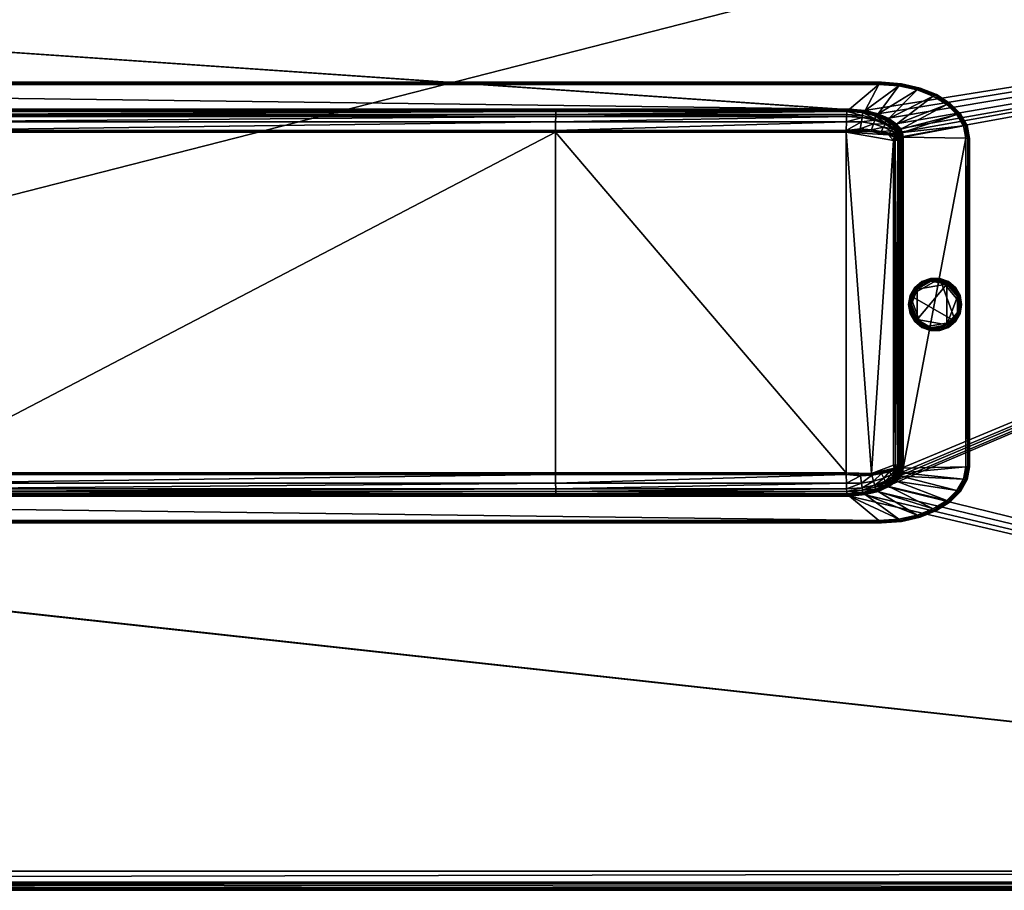
# Model space of a CAD drawing. Units: inches. Extents: x 0 to 60706, y -41121 to 0.
# Drawn here: x 31739 to 43088, y -40641 to -30601 of the extents above; entities that cross this region are included whole.
import ezdxf

# ---------------------------------------------------------------- set-up
doc = ezdxf.new("R2010")
doc.units = ezdxf.units.IN
doc.header["$MEASUREMENT"] = 0
doc.layers.get('0').update_dxf_attribs({"true_color": 0x737373})

msp = doc.modelspace()

# ---------------------------------------------------------------- meshes
at = {"color": 86, "true_color": 0x1f7f00}
mesh = msp.add_polyface(dxfattribs=at)
corners = [(122, 0, 20), (122, 0, 11115), (60584, 0, 11115), (60555, -64, 11176), (151, -64, 11176), (61, -154, 11176), (94, -24095, 11176), (1182, -25238, 11168), (59584, -25238, 11168), (59596, -25233, 11168), (2540, -1565), (2016, -1551, 1016), (2016, -28956, 1016), (2540, -28956, 0), (57451, -1524), (58658, -1524, 1016), (2060, -1524, 1016), (2586, -1524), (1922, -1040, 1016), (58784, -1040, 1016), (110, -20), (60677, -118), (57431, -1484), (2586, -1504), (20, -1463), (20, -40550, 0), (2520, -1585), (2520, -28976, 0), (2518, -1499, 24), (2001, -1506, 983), (1880, -1040, 975), (1880, -1190, 1016), (0, -1524, 41), (0, -1565), (60564, -44, 11176), (60604, 0, 11135), (102, 0, 11135), (142, -44, 11176), (1178, -25259, 11168), (1170, -25333, 11154), (59596, -25333, 11154), (59588, -25259, 11168), (1158, -25250, 11168), (1136, -25318, 11154), (1170, -25233, 11168), (57431, -1504), (1190, -25352, 11147), (59575, -25352, 11147), (60604, 0), (102, 0), (58186, -28976, 0), (58166, -28956, 0), (60596, -20), (1190, -25478, 11101), (59575, -25478, 11101), (1136, -25445, 11108), (1170, -25460, 11108)]
mesh.append_faces([[corners[k] for k in face] for face in [(10, 28, 29), (29, 11, 10), (16, 29, 28), (28, 17, 16), (11, 29, 30), (30, 31, 11), (29, 16, 18), (18, 30, 29), (17, 28, 32), (28, 10, 33)]], dxfattribs={"color": 86})
mesh.append_faces([[corners[k] for k in face] for face in [(0, 1, 2), (3, 4, 5), (3, 5, 6), (3, 6, 7), (7, 8, 9), (20, 21, 22), (20, 22, 23), (20, 23, 24), (25, 26, 27), (7, 44, 42), (8, 7, 38), (4, 3, 34), (23, 22, 45), (46, 47, 40), (2, 1, 36), (27, 26, 10), (50, 27, 13), (52, 20, 49), (23, 45, 14), (24, 23, 17), (53, 54, 47), (47, 46, 53), (53, 46, 39)]], dxfattribs={"vtx0": -1, "vtx1": -1, "vtx2": -1, "color": 86})
mesh.append_faces([[corners[k] for k in face] for face in [(38, 39, 40), (40, 41, 38), (42, 43, 39), (39, 38, 42), (55, 56, 39)]], dxfattribs={"vtx0": -1, "vtx2": -1, "color": 86})
mesh.append_faces([[corners[k] for k in face] for face in [(42, 38, 7), (38, 41, 8), (34, 37, 4), (40, 39, 46), (36, 35, 2), (48, 49, 0), (33, 10, 26), (10, 13, 27), (13, 51, 50), (14, 17, 23), (39, 56, 53)]], dxfattribs={"vtx1": -1, "vtx2": -1, "color": 86})
mesh.append_faces([[corners[k] for k in face] for face in [(10, 11, 12), (12, 13, 10), (14, 15, 16), (16, 17, 14), (18, 16, 15), (15, 19, 18), (34, 35, 36), (36, 37, 34), (39, 43, 55)]], dxfattribs={"vtx2": -1, "color": 86})
mesh = msp.add_polyface(dxfattribs=at)
corners = [(1162, -40420, 5608), (59578, -40420, 5608), (59575, -25478, 11101), (1190, -25478, 11101), (102, -40640, 4988), (102, -40632, 0), (60604, -40632, 0), (1120, -40641, 5461), (59592, -40641, 5466), (1147, -40641, 5466), (60597, -40611, 0), (98, -40611, 0), (20, -40550, 0), (19296, -36074, 0), (19514, -36089, 0), (19112, -31692, 0), (18960, -31750, 0), (2520, -28976, 0), (19296, -31653, 0), (19514, -31638, 0), (41272, -31638, 0), (41455, -31652, 0), (58186, -28976, 0), (59594, -40641, 5487), (59598, -40565, 5554), (1142, -40565, 5554), (1145, -40641, 5487), (59578, -40546, 5561), (1162, -40546, 5561), (19299, -31673, 0), (19118, -31712, 0), (18969, -31769, 0), (18848, -31818, 0), (18860, -31834, 0), (18784, -31878, 0), (18800, -31891, 0), (18763, -31913, 0), (18783, -31920, 0), (18755, -31958, 0), (18775, -31960, 0), (18755, -35769, 0), (18775, -35767, 0), (18763, -35813, 0), (18783, -35806, 0), (18784, -35848, 0), (18800, -35835, 0), (18848, -35909, 0), (18860, -35892, 0), (18960, -35976, 0), (18969, -35958, 0), (19112, -36034, 0), (19118, -36015, 0), (19299, -36053, 0), (19515, -36068, 0), (41272, -36089, 0), (41271, -36068, 0), (41271, -31658, 0), (19515, -31658, 0)]
mesh.append_faces([[corners[k] for k in face] for face in [(21, 20, 17)]], dxfattribs={"color": 86})
mesh.append_faces([[corners[k] for k in face] for face in [(20, 19, 17)]], dxfattribs={"vtx0": -1, "vtx1": -1, "color": 86})
mesh.append_faces([[corners[k] for k in face] for face in [(0, 1, 2), (2, 3, 0), (7, 4, 6), (7, 8, 9), (10, 11, 12), (10, 12, 13), (10, 13, 14), (15, 16, 17), (18, 15, 17), (19, 18, 17), (27, 28, 25), (9, 8, 23), (15, 18, 29), (16, 15, 30), (32, 16, 31), (34, 32, 33), (36, 34, 35), (38, 36, 37), (40, 38, 39), (42, 40, 41), (44, 42, 43), (46, 44, 45), (48, 46, 47), (50, 48, 49), (13, 50, 51), (14, 13, 52), (54, 14, 53), (19, 20, 56), (18, 19, 57), (1, 0, 28), (28, 27, 1)]], dxfattribs={"vtx0": -1, "vtx1": -1, "vtx2": -1, "color": 86})
mesh.append_faces([[corners[k] for k in face] for face in [(4, 5, 6)]], dxfattribs={"vtx0": -1, "vtx2": -1, "color": 86})
mesh.append_faces([[corners[k] for k in face] for face in [(21, 17, 22), (25, 24, 27), (23, 26, 9), (6, 5, 11), (29, 30, 15), (30, 31, 16), (31, 33, 32), (33, 35, 34), (35, 37, 36), (37, 39, 38), (39, 41, 40), (41, 43, 42), (43, 45, 44), (45, 47, 46), (47, 49, 48), (49, 51, 50), (51, 52, 13), (52, 53, 14), (53, 55, 54), (56, 57, 19), (57, 29, 18)]], dxfattribs={"vtx1": -1, "vtx2": -1, "color": 86})
mesh.append_faces([[corners[k] for k in face] for face in [(23, 24, 25), (25, 26, 23)]], dxfattribs={"vtx2": -1, "color": 86})
mesh = msp.add_polyface(dxfattribs=at)
corners = [(1120, -40641, 5461), (60604, -40632, 0), (59592, -40641, 5466), (60597, -40611, 0), (19514, -36089, 0), (41272, -36089, 0), (41455, -36074, 0), (41606, -36038, 0), (41730, -35984, 0), (41606, -31689, 0), (41455, -31652, 0), (58186, -28976, 0), (41730, -31742, 0), (41820, -31804, 0), (41872, -31860, 0), (41892, -31898, 0), (41902, -31953, 0), (41902, -35773, 0), (41892, -35828, 0), (41872, -35866, 0), (41820, -35922, 0), (59630, -25445, 11108), (59596, -25460, 11108), (59598, -40438, 5601), (59598, -40565, 5554), (59594, -40641, 5487), (59626, -40641, 5481), (59578, -40420, 5608), (59575, -25478, 11101), (59620, -40641, 5461), (98, -40611, 0), (41271, -36068, 0), (41452, -36054, 0), (41599, -36018, 0), (41720, -35966, 0), (41806, -35907, 0), (41856, -35854, 0), (41873, -35822, 0), (41881, -35772, 0), (41881, -31955, 0), (41873, -31905, 0), (41856, -31872, 0), (41806, -31820, 0), (41720, -31760, 0), (41599, -31708, 0), (41452, -31672, 0), (41272, -31638, 0), (41271, -31658, 0), (59637, -40438, 5593), (59578, -40546, 5561)]
mesh.append_faces([[corners[k] for k in face] for face in [(0, 1, 2), (3, 4, 5), (3, 5, 6), (3, 6, 7), (3, 7, 8), (9, 10, 11), (12, 9, 11), (13, 12, 11), (14, 13, 11), (15, 14, 11), (16, 15, 11), (17, 16, 11), (18, 17, 11), (19, 18, 11), (20, 19, 11), (8, 20, 11), (3, 8, 11), (22, 28, 27), (2, 29, 26), (30, 3, 1), (6, 5, 31), (7, 6, 32), (8, 7, 33), (20, 8, 34), (19, 20, 35), (18, 19, 36), (17, 18, 37), (16, 17, 38), (15, 16, 39), (14, 15, 40), (13, 14, 41), (12, 13, 42), (9, 12, 43), (10, 9, 44), (27, 49, 24)]], dxfattribs={"vtx0": -1, "vtx1": -1, "vtx2": -1, "color": 86})
mesh.append_faces([[corners[k] for k in face] for face in [(21, 22, 23), (27, 23, 22), (48, 23, 24)]], dxfattribs={"vtx0": -1, "vtx2": -1, "color": 86})
mesh.append_faces([[corners[k] for k in face] for face in [(26, 25, 2), (31, 32, 6), (32, 33, 7), (33, 34, 8), (34, 35, 20), (35, 36, 19), (36, 37, 18), (37, 38, 17), (38, 39, 16), (39, 40, 15), (40, 41, 14), (41, 42, 13), (42, 43, 12), (43, 44, 9), (44, 45, 10), (46, 10, 45), (45, 47, 46), (24, 23, 27)]], dxfattribs={"vtx1": -1, "vtx2": -1, "color": 86})
mesh.append_faces([[corners[k] for k in face] for face in [(24, 25, 26)]], dxfattribs={"vtx2": -1, "color": 86})
mesh = msp.add_polyface(dxfattribs=at)
corners = [(41641, -36377, -121), (19149, -36377, -121), (19484, -36095, -121), (19266, -36078, -121), (41302, -31632, -121), (19484, -31632, -121), (19149, -31349, -121), (41672, -31323, -80), (19118, -31323, -80), (19118, -31323, 2), (41672, -36403, 2), (19118, -36403, 2), (19118, -36403, -80), (19132, -31335, -117), (41658, -31335, -117), (19132, -36392, -117), (19501, -36080, -121), (41285, -36080, -121), (19284, -36064, -121), (19284, -31662, -121), (19266, -31648, -121), (19501, -31646, -121), (19122, -31326, -103), (41669, -31326, -103), (19122, -36400, -103), (41658, -36392, -117), (41669, -36400, -103), (19511, -36071, -121), (41275, -36071, -121), (19515, -36068, -121), (41271, -36068, -121), (19295, -36056, -121), (19299, -36053, -121), (19295, -31670, -121), (19511, -31655, -121), (19299, -31673, -121), (19515, -31658, -121), (41285, -31646, -121), (41275, -31655, -121), (19515, -36068, 34), (19299, -36053, 34), (19118, -31712, -121), (19299, -31673, 34), (19515, -31658, 34), (41271, -31658, 34)]
mesh.append_faces([[corners[k] for k in face] for face in [(3, 2, 1), (4, 5, 6), (2, 16, 17), (16, 2, 3), (3, 18, 16), (19, 20, 5), (5, 21, 19), (21, 5, 4), (16, 27, 28), (27, 16, 18), (18, 31, 27), (29, 27, 31), (33, 19, 21), (21, 34, 33), (35, 33, 34), (34, 21, 37), (36, 34, 38)]], dxfattribs={"vtx0": -1, "vtx1": -1, "vtx2": -1, "color": 86})
mesh.append_faces([[corners[k] for k in face] for face in [(6, 13, 14), (15, 1, 0), (13, 22, 23), (22, 8, 7), (24, 15, 25), (12, 24, 26), (27, 29, 30), (31, 32, 29), (34, 36, 35)]], dxfattribs={"vtx0": -1, "vtx2": -1, "color": 86})
mesh.append_faces([[corners[k] for k in face] for face in [(0, 1, 2), (7, 8, 9), (10, 11, 12), (30, 29, 39), (40, 39, 29), (35, 36, 43), (44, 43, 36)]], dxfattribs={"vtx1": -1, "vtx2": -1, "color": 86})
mesh.append_faces([[corners[k] for k in face] for face in [(29, 32, 40), (41, 35, 42), (43, 42, 35)]], dxfattribs={"vtx2": -1, "color": 86})
mesh = msp.add_polyface(dxfattribs=at)
corners = [(19484, -36095, -121), (41302, -36094, -121), (41641, -36377, -121), (19149, -31349, -121), (41641, -31349, -121), (41302, -31632, -121), (41485, -31648, -121), (19118, -31323, 2), (41672, -31323, 2), (41672, -31323, -80), (19118, -36403, -80), (41672, -36403, -80), (41672, -36403, 2), (41658, -31335, -117), (41658, -36392, -117), (19132, -36392, -117), (41466, -36065, -121), (41485, -36078, -121), (41285, -36080, -121), (41285, -31646, -121), (19501, -31646, -121), (41466, -31661, -121), (41669, -31326, -103), (19132, -31335, -117), (19122, -31326, -103), (41669, -36400, -103), (19122, -36400, -103), (41456, -36057, -121), (41275, -36071, -121), (41452, -36054, -121), (41271, -36068, -121), (19501, -36080, -121), (19511, -36071, -121), (41275, -31655, -121), (19511, -31655, -121), (41271, -31658, -121), (19515, -31658, -121), (41456, -31670, -121), (41452, -31672, -121), (41599, -36018, -121), (41452, -36054, 34), (41271, -36068, 34), (19515, -36068, 34), (41271, -31658, 34), (41452, -31672, 34)]
mesh.append_faces([[corners[k] for k in face] for face in [(0, 1, 2), (6, 5, 4), (16, 17, 1), (1, 18, 16), (18, 1, 0), (5, 19, 20), (19, 5, 6), (6, 21, 19), (27, 16, 18), (18, 28, 27), (29, 27, 28), (28, 18, 31), (30, 28, 32), (19, 33, 34), (33, 19, 21), (21, 37, 33), (35, 33, 37)]], dxfattribs={"vtx0": -1, "vtx1": -1, "vtx2": -1, "color": 86})
mesh.append_faces([[corners[k] for k in face] for face in [(13, 4, 3), (2, 14, 15), (22, 13, 23), (9, 22, 24), (14, 25, 26), (25, 11, 10), (28, 30, 29), (33, 35, 36), (37, 38, 35)]], dxfattribs={"vtx0": -1, "vtx2": -1, "color": 86})
mesh.append_faces([[corners[k] for k in face] for face in [(3, 4, 5), (7, 8, 9), (10, 11, 12), (29, 30, 41), (42, 41, 30), (36, 35, 43), (44, 43, 35)]], dxfattribs={"vtx1": -1, "vtx2": -1, "color": 86})
mesh.append_faces([[corners[k] for k in face] for face in [(39, 29, 40), (41, 40, 29), (35, 38, 44)]], dxfattribs={"vtx2": -1, "color": 86})
mesh = msp.add_polyface(dxfattribs=at)
corners = [(41871, -31364, -121), (42082, -31410, -121), (41634, -31687, -121), (41756, -31742, -121), (41904, -31340, -80), (41672, -31323, -80), (41672, -31323, 2), (41904, -31340, 2), (41890, -31351, -117), (41641, -31349, -121), (41658, -31335, -117), (41736, -31752, -121), (41844, -31805, -121), (41823, -31813, -121), (41895, -31862, -121), (41873, -31868, -121), (41901, -31343, -103), (41669, -31326, -103), (41860, -31871, -121), (41890, -31903, -121), (41877, -31904, -121), (41856, -31872, -121), (41873, -31905, -121), (41886, -31955, -121), (41881, -31955, -121), (41724, -31758, -121), (41811, -31818, -121), (41720, -31760, -121), (41806, -31820, -121), (41873, -31905, 34), (41856, -31872, 34), (41881, -31955, 34), (41806, -31820, 34), (41720, -31760, 34)]
mesh.append_faces([[corners[k] for k in face] for face in [(3, 2, 1), (11, 3, 12), (12, 13, 11), (13, 12, 14), (14, 15, 13), (18, 15, 19), (19, 20, 18), (21, 18, 20), (22, 20, 23), (25, 11, 13), (13, 26, 25), (27, 25, 26), (26, 13, 15), (15, 18, 26), (28, 26, 18)]], dxfattribs={"vtx0": -1, "vtx1": -1, "vtx2": -1, "color": 86})
mesh.append_faces([[corners[k] for k in face] for face in [(8, 0, 9), (9, 10, 8), (10, 17, 16), (17, 5, 4), (20, 22, 21), (23, 24, 22), (26, 28, 27), (18, 21, 28)]], dxfattribs={"vtx0": -1, "vtx2": -1, "color": 86})
mesh.append_faces([[corners[k] for k in face] for face in [(0, 1, 2), (4, 5, 6)]], dxfattribs={"vtx1": -1, "vtx2": -1, "color": 86})
mesh.append_faces([[corners[k] for k in face] for face in [(6, 7, 4), (16, 8, 10), (4, 16, 17), (21, 22, 29), (29, 30, 21), (22, 24, 31), (31, 29, 22), (27, 28, 32), (32, 33, 27), (28, 21, 30), (30, 32, 28)]], dxfattribs={"vtx2": -1, "color": 86})
mesh = msp.add_polyface(dxfattribs=at)
corners = [(41871, -36362, -121), (41641, -36377, -121), (41302, -36094, -121), (41485, -36078, -121), (41641, -31349, -121), (41871, -31364, -121), (41485, -31648, -121), (41634, -31687, -121), (41658, -36392, -117), (41736, -35974, -121), (41756, -35984, -121), (41634, -36040, -121), (41615, -36028, -121), (41466, -36065, -121), (41466, -31661, -121), (41615, -31699, -121), (41756, -31742, -121), (41736, -31752, -121), (41724, -35968, -121), (41603, -36021, -121), (41720, -35966, -121), (41599, -36018, -121), (41456, -36057, -121), (41452, -36054, -121), (41456, -31670, -121), (41603, -31706, -121), (41452, -31672, -121), (41599, -31708, -121), (41724, -31758, -121), (41720, -31760, -121), (41599, -36018, 34), (41720, -35966, 34), (41452, -36054, 34), (41599, -31708, 34), (41452, -31672, 34), (41720, -31760, 34)]
mesh.append_faces([[corners[k] for k in face] for face in [(2, 3, 0), (7, 6, 5), (9, 10, 11), (11, 12, 9), (12, 11, 3), (3, 13, 12), (14, 6, 7), (7, 15, 14), (15, 7, 16), (16, 17, 15), (18, 9, 12), (12, 19, 18), (20, 18, 19), (19, 12, 13), (13, 22, 19), (21, 19, 22), (24, 14, 15), (15, 25, 24), (26, 24, 25), (25, 15, 17), (17, 28, 25), (27, 25, 28)]], dxfattribs={"vtx0": -1, "vtx1": -1, "vtx2": -1, "color": 86})
mesh.append_faces([[corners[k] for k in face] for face in [(8, 1, 0), (19, 21, 20), (22, 23, 21), (25, 27, 26), (28, 29, 27)]], dxfattribs={"vtx0": -1, "vtx2": -1, "color": 86})
mesh.append_faces([[corners[k] for k in face] for face in [(0, 1, 2), (4, 5, 6)]], dxfattribs={"vtx1": -1, "vtx2": -1, "color": 86})
mesh.append_faces([[corners[k] for k in face] for face in [(20, 21, 30), (30, 31, 20), (32, 30, 21), (26, 27, 33), (33, 34, 26), (27, 29, 35), (35, 33, 27)]], dxfattribs={"vtx2": -1, "color": 86})
mesh = msp.add_polyface(dxfattribs=at)
corners = [(42082, -31410, -121), (42269, -31484, -121), (41756, -31742, -121), (42424, -31580, -121), (41844, -31805, -121), (42542, -31696, -121), (41895, -31862, -121), (42582, -31686, -80), (42462, -31566, -80), (42462, -31566, 2), (42582, -31686, 2), (42305, -31465, -80), (42305, -31465, 2), (42117, -31389, -80), (42117, -31389, 2), (41904, -31340, -80), (41904, -31340, 2), (42564, -31690, -117), (42445, -31572, -117), (42289, -31473, -117), (42102, -31398, -117), (41871, -31364, -121), (41890, -31351, -117), (42577, -31687, -103), (42458, -31567, -103), (42301, -31467, -103), (42113, -31391, -103), (41901, -31343, -103)]
mesh.append_faces([[corners[k] for k in face] for face in [(4, 2, 1)]], dxfattribs={"vtx0": -1, "vtx1": -1, "vtx2": -1, "color": 86})
mesh.append_faces([[corners[k] for k in face] for face in [(17, 5, 3), (3, 18, 17), (18, 3, 1), (1, 19, 18), (19, 1, 0), (0, 20, 19), (20, 0, 21), (21, 22, 20)]], dxfattribs={"vtx0": -1, "vtx2": -1, "color": 86})
mesh.append_faces([[corners[k] for k in face] for face in [(0, 1, 2), (1, 3, 4), (3, 5, 6)]], dxfattribs={"vtx1": -1, "vtx2": -1, "color": 86})
mesh.append_faces([[corners[k] for k in face] for face in [(7, 8, 9), (9, 10, 7), (8, 11, 12), (12, 9, 8), (11, 13, 14), (14, 12, 11), (13, 15, 16), (16, 14, 13), (23, 17, 18), (18, 24, 23), (7, 23, 24), (24, 8, 7), (24, 18, 19), (19, 25, 24), (8, 24, 25), (25, 11, 8), (25, 19, 20), (20, 26, 25), (11, 25, 26), (26, 13, 11), (26, 20, 22), (22, 27, 26), (13, 26, 27), (27, 15, 13)]], dxfattribs={"vtx2": -1, "color": 86})
mesh = msp.add_polyface(dxfattribs=at)
corners = [(30393, -36040, 331), (30393, -36068, 0), (37918, -36040, 331), (37918, -36068, 0), (30393, -31898, 1321), (30393, -35825, 553), (37914, -31897, 1321), (37914, -35825, 553), (30393, -31693, 1177), (30393, -31716, 1275), (37918, -31693, 1177), (37918, -31716, 1275), (41271, -31693, 1177), (41270, -31716, 1275), (41452, -31707, 1174), (41270, -36011, 437), (41271, -36040, 331), (41449, -36000, 439), (30393, -31778, 1324), (37916, -31777, 1324), (30393, -31878, 1325), (37913, -31877, 1325), (41268, -31777, 1324), (41449, -31727, 1273), (41264, -31877, 1325), (41441, -31778, 1324), (41268, -35946, 509), (41442, -35946, 509), (41264, -35846, 549), (41429, -35863, 545), (41265, -31897, 1321), (41428, -31880, 1324), (41265, -35826, 553), (30393, -35845, 549), (37913, -35845, 549), (41271, -31658, 0), (37918, -31658, 0), (30393, -31658, 0), (41271, -36068, 0), (37918, -36011, 437), (30393, -36011, 437), (37916, -35946, 509), (30393, -35946, 509)]
mesh.append_faces([[corners[k] for k in face] for face in [(13, 22, 23)]], dxfattribs={"vtx0": -1, "color": 86})
mesh.append_faces([[corners[k] for k in face] for face in [(0, 1, 2), (3, 2, 1), (8, 9, 10), (11, 10, 9), (12, 13, 14), (15, 16, 17), (9, 18, 11), (19, 11, 18), (18, 20, 19), (21, 19, 20), (22, 24, 25), (26, 15, 27), (28, 26, 29), (34, 7, 33), (12, 35, 10), (36, 10, 35), (10, 36, 8), (37, 8, 36), (38, 16, 3), (2, 3, 16), (13, 12, 11), (10, 11, 12), (16, 15, 2), (39, 2, 15), (2, 39, 0), (40, 0, 39), (22, 13, 19), (11, 19, 13), (24, 22, 21), (19, 21, 22), (15, 26, 39), (41, 39, 26), (39, 41, 40), (42, 40, 41), (26, 28, 41), (34, 41, 28), (41, 34, 42), (33, 42, 34), (21, 6, 24), (20, 4, 21), (28, 32, 34)]], dxfattribs={"vtx0": -1, "vtx1": -1, "color": 86})
mesh.append_faces([[corners[k] for k in face] for face in [(4, 5, 6), (7, 6, 5), (30, 31, 24), (5, 33, 7), (30, 6, 32), (32, 6, 7), (30, 24, 6), (6, 21, 4), (7, 34, 32)]], dxfattribs={"vtx0": -1, "vtx1": -1, "vtx2": -1, "color": 86})
mesh.append_faces([[corners[k] for k in face] for face in [(28, 29, 32)]], dxfattribs={"vtx1": -1, "vtx2": -1, "color": 86})
mesh = msp.add_polyface(dxfattribs=at)
corners = [(41452, -31672, 0), (41271, -31658, 0), (41452, -31707, 1174), (41271, -31693, 1177), (41599, -31708, 0), (41599, -31743, 1167), (41720, -31794, 1157), (41599, -36018, 0), (41720, -35966, 0), (41599, -35991, 341), (41452, -36054, 0), (41452, -36026, 334), (41271, -36068, 0), (41271, -36040, 331), (41449, -31727, 1273), (41270, -31716, 1275), (41595, -31759, 1266), (41595, -35969, 445), (41714, -35922, 454), (41449, -36000, 439), (41441, -31778, 1324), (41268, -31777, 1324), (41428, -31860, 1329), (41264, -31877, 1325), (41581, -31802, 1319), (41557, -31870, 1326), (41714, -31807, 1257), (41697, -31839, 1312), (41669, -31890, 1323), (41581, -35923, 514), (41698, -35887, 521), (41671, -35836, 551), (41559, -35854, 547), (41442, -35946, 509), (41429, -35863, 545), (41270, -36011, 437), (41268, -35946, 509), (41428, -31880, 1324), (41555, -31890, 1322), (41665, -31909, 1319), (41556, -35834, 551), (41667, -35816, 555), (41429, -35843, 549), (41265, -35826, 553), (41265, -31897, 1321), (41754, -31930, 1315), (41810, -31993, 1303)]
mesh.append_faces([[corners[k] for k in face] for face in [(20, 14, 21), (14, 20, 16), (24, 16, 20), (16, 24, 26), (28, 27, 25)]], dxfattribs={"color": 86})
mesh.append_faces([[corners[k] for k in face] for face in [(24, 25, 27), (29, 17, 30)]], dxfattribs={"vtx0": -1, "color": 86})
mesh.append_faces([[corners[k] for k in face] for face in [(22, 20, 23), (20, 22, 24), (25, 24, 22), (30, 31, 29), (32, 29, 31), (17, 29, 19), (33, 19, 29), (29, 32, 33), (34, 33, 32), (19, 33, 35), (33, 34, 36)]], dxfattribs={"vtx0": -1, "vtx1": -1, "color": 86})
mesh.append_faces([[corners[k] for k in face] for face in [(37, 38, 22), (38, 39, 25), (41, 40, 31), (40, 42, 32), (42, 43, 34), (37, 44, 38), (38, 44, 45), (45, 44, 46), (46, 44, 40), (42, 40, 43), (40, 44, 43)]], dxfattribs={"vtx0": -1, "vtx1": -1, "vtx2": -1, "color": 86})
mesh.append_faces([[corners[k] for k in face] for face in [(0, 1, 2), (4, 0, 5), (2, 5, 0), (5, 6, 4), (7, 8, 9), (10, 7, 11), (9, 11, 7), (11, 13, 10), (14, 2, 15), (2, 14, 5), (16, 5, 14), (5, 16, 6), (17, 9, 18), (9, 17, 11), (19, 11, 17), (11, 19, 13)]], dxfattribs={"vtx1": -1, "color": 86})
mesh.append_faces([[corners[k] for k in face] for face in [(3, 2, 1), (12, 10, 13), (22, 23, 37), (25, 22, 38), (28, 25, 39), (32, 31, 40), (34, 32, 42)]], dxfattribs={"vtx1": -1, "vtx2": -1, "color": 86})
mesh = msp.add_polyface(dxfattribs=at)
corners = [(42542, -31696, -121), (42617, -31826, -121), (41913, -31900, -121), (41895, -31862, -121), (42644, -31969, -121), (41922, -31955, -121), (41922, -35771, -121), (41844, -31805, -121), (42424, -31580, -121), (42658, -31822, -80), (42582, -31686, -80), (42582, -31686, 2), (42658, -31822, 2), (42685, -31970, -80), (42685, -31970, 2), (42685, -35756, -80), (42685, -35756, 2), (42640, -31824, -117), (42564, -31690, -117), (42666, -31970, -117), (42666, -35757, -117), (41873, -31868, -121), (41890, -31903, -121), (41899, -31955, -121), (42653, -31822, -103), (42577, -31687, -103), (42680, -31970, -103), (42680, -35756, -103), (41877, -31904, -121), (41886, -31955, -121), (41899, -35771, -121), (41881, -31955, -121), (41886, -35772, -121)]
mesh.append_faces([[corners[k] for k in face] for face in [(2, 3, 0), (5, 2, 1), (6, 5, 4), (3, 7, 8), (21, 3, 2), (2, 22, 21), (22, 2, 5), (5, 23, 22), (23, 5, 6), (28, 22, 23), (23, 29, 28), (29, 23, 30), (31, 29, 32)]], dxfattribs={"vtx0": -1, "vtx1": -1, "vtx2": -1, "color": 86})
mesh.append_faces([[corners[k] for k in face] for face in [(17, 1, 0), (0, 18, 17), (19, 4, 1), (1, 17, 19), (4, 19, 20)]], dxfattribs={"vtx0": -1, "vtx2": -1, "color": 86})
mesh.append_faces([[corners[k] for k in face] for face in [(0, 1, 2), (1, 4, 5)]], dxfattribs={"vtx1": -1, "vtx2": -1, "color": 86})
mesh.append_faces([[corners[k] for k in face] for face in [(9, 10, 11), (11, 12, 9), (13, 9, 12), (12, 14, 13), (15, 13, 14), (14, 16, 15), (24, 17, 18), (18, 25, 24), (9, 24, 25), (25, 10, 9), (26, 19, 17), (17, 24, 26), (13, 26, 24), (24, 9, 13), (19, 26, 27), (26, 13, 15)]], dxfattribs={"vtx2": -1, "color": 86})
mesh = msp.add_polyface(dxfattribs=at)
corners = [(41720, -31760, 0), (41599, -31708, 0), (41720, -31794, 1157), (41806, -31820, 0), (41806, -31852, 1146), (41856, -31872, 0), (41856, -31904, 1136), (41873, -31905, 0), (41873, -31936, 1129), (41881, -31955, 0), (41881, -31985, 1120), (41881, -35750, 386), (41714, -31807, 1257), (41595, -31759, 1266), (41801, -31861, 1246), (41852, -31909, 1237), (41869, -31940, 1231), (41876, -31989, 1221), (41697, -31839, 1312), (41581, -31802, 1319), (41786, -31881, 1304), (41669, -31890, 1323), (41760, -31911, 1318), (41842, -31918, 1297), (41826, -31930, 1315), (41857, -31946, 1291), (41838, -31953, 1310), (41859, -31992, 1282), (41830, -31994, 1302), (41876, -35744, 488), (41859, -35740, 549), (41754, -31930, 1315), (41665, -31909, 1319), (41812, -31947, 1311), (41817, -31956, 1310), (41810, -31993, 1303), (41832, -35736, 570), (41811, -35738, 570), (41555, -31890, 1322)]
mesh.append_faces([[corners[k] for k in face] for face in [(18, 12, 19), (12, 18, 14), (20, 14, 18), (18, 21, 20), (22, 20, 21), (14, 20, 15), (23, 15, 20), (20, 22, 23), (24, 23, 22), (16, 25, 17), (25, 26, 27), (28, 27, 26)]], dxfattribs={"color": 86})
mesh.append_faces([[corners[k] for k in face] for face in [(27, 17, 25)]], dxfattribs={"vtx0": -1, "color": 86})
mesh.append_faces([[corners[k] for k in face] for face in [(4, 6, 3), (8, 10, 7), (10, 11, 9), (17, 27, 29)]], dxfattribs={"vtx0": -1, "vtx1": -1, "color": 86})
mesh.append_faces([[corners[k] for k in face] for face in [(32, 31, 21), (31, 33, 22), (33, 34, 24), (34, 35, 26), (35, 37, 28), (32, 38, 31), (33, 31, 34), (34, 31, 35)]], dxfattribs={"vtx0": -1, "vtx1": -1, "vtx2": -1, "color": 86})
mesh.append_faces([[corners[k] for k in face] for face in [(0, 1, 2), (3, 0, 4), (2, 4, 0), (5, 3, 6), (5, 6, 7), (9, 7, 10), (12, 2, 13), (2, 12, 4), (14, 4, 12), (15, 6, 14), (16, 8, 15), (17, 10, 16), (15, 23, 16), (25, 16, 23), (23, 24, 25), (26, 25, 24), (27, 28, 30)]], dxfattribs={"vtx1": -1, "color": 86})
mesh.append_faces([[corners[k] for k in face] for face in [(8, 7, 6), (4, 14, 6), (6, 15, 8), (8, 16, 10), (10, 17, 11), (22, 21, 31), (24, 22, 33), (26, 24, 34), (28, 26, 35), (36, 28, 37)]], dxfattribs={"vtx1": -1, "vtx2": -1, "color": 86})
mesh = msp.add_polyface(dxfattribs=at)
corners = [(42082, -36316, -121), (41871, -36362, -121), (41485, -36078, -121), (41634, -36040, -121), (41672, -36403, -80), (41904, -36386, -80), (41904, -36386, 2), (41672, -36403, 2), (41890, -36375, -117), (41658, -36392, -117), (41873, -35859, -121), (41895, -35864, -121), (41844, -35922, -121), (41823, -35913, -121), (41756, -35984, -121), (41736, -35974, -121), (41669, -36400, -103), (41901, -36383, -103), (41877, -35822, -121), (41873, -35822, -121), (41881, -35772, -121), (41890, -35824, -121), (41860, -35855, -121), (41856, -35854, -121), (41811, -35908, -121), (41806, -35907, -121), (41724, -35968, -121), (41720, -35966, -121), (41881, -31955, -121), (41881, -35772, 34), (41881, -31955, 34), (41873, -35822, 34), (41856, -35854, 34), (41806, -35907, 34), (41720, -35966, 34)]
mesh.append_faces([[corners[k] for k in face] for face in [(2, 3, 0), (10, 11, 12), (12, 13, 10), (13, 12, 14), (14, 15, 13), (18, 21, 10), (10, 22, 18), (19, 18, 22), (22, 10, 13), (13, 24, 22), (23, 22, 24), (24, 13, 15), (15, 26, 24), (25, 24, 26)]], dxfattribs={"vtx0": -1, "vtx1": -1, "vtx2": -1, "color": 86})
mesh.append_faces([[corners[k] for k in face] for face in [(1, 8, 9), (16, 9, 8), (4, 16, 17), (18, 19, 20), (22, 23, 19), (24, 25, 23), (26, 27, 25)]], dxfattribs={"vtx0": -1, "vtx2": -1, "color": 86})
mesh.append_faces([[corners[k] for k in face] for face in [(0, 1, 2), (6, 7, 4)]], dxfattribs={"vtx1": -1, "vtx2": -1, "color": 86})
mesh.append_faces([[corners[k] for k in face] for face in [(4, 5, 6), (8, 17, 16), (17, 5, 4), (28, 20, 29), (29, 30, 28), (20, 19, 31), (31, 29, 20), (19, 23, 32), (32, 31, 19), (23, 25, 33), (33, 32, 23), (25, 27, 34), (34, 33, 25)]], dxfattribs={"vtx2": -1, "color": 86})
mesh = msp.add_polyface(dxfattribs=at)
corners = [(41881, -35772, 0), (41881, -31955, 0), (41881, -35750, 386), (41873, -35822, 0), (41873, -35799, 377), (41856, -35854, 0), (41856, -35831, 371), (41806, -35907, 0), (41806, -35882, 361), (41720, -35966, 0), (41720, -35940, 350), (41599, -35991, 341), (41876, -35744, 488), (41876, -31989, 1221), (41869, -35792, 479), (41852, -35822, 473), (41801, -35869, 464), (41714, -35922, 454), (41859, -35740, 549), (41859, -31992, 1282), (41832, -35736, 570), (41830, -31994, 1302), (41858, -35784, 541), (41839, -35777, 562), (41843, -35811, 535), (41826, -35799, 558), (41786, -35847, 528), (41761, -35816, 555), (41698, -35887, 521), (41671, -35836, 551), (41595, -35969, 445), (41818, -35773, 563), (41811, -35738, 570), (41813, -35782, 561), (41756, -35796, 558), (41667, -35816, 555), (41556, -35834, 551), (41810, -31993, 1303)]
mesh.append_faces([[corners[k] for k in face] for face in [(12, 18, 14), (22, 14, 18), (23, 22, 20), (15, 24, 16), (24, 25, 26)]], dxfattribs={"color": 86})
mesh.append_faces([[corners[k] for k in face] for face in [(18, 20, 22), (26, 16, 24), (27, 26, 25), (16, 26, 17), (28, 17, 26), (26, 27, 28), (29, 28, 27), (17, 28, 30)]], dxfattribs={"vtx0": -1, "color": 86})
mesh.append_faces([[corners[k] for k in face] for face in [(2, 4, 0), (8, 10, 7), (20, 18, 21)]], dxfattribs={"vtx0": -1, "vtx1": -1, "color": 86})
mesh.append_faces([[corners[k] for k in face] for face in [(32, 31, 20), (31, 33, 23), (33, 34, 25), (34, 35, 27), (35, 34, 36), (34, 33, 36), (33, 31, 36), (31, 32, 36), (32, 37, 36)]], dxfattribs={"vtx0": -1, "vtx1": -1, "vtx2": -1, "color": 86})
mesh.append_faces([[corners[k] for k in face] for face in [(0, 1, 2), (3, 0, 4), (3, 4, 5), (5, 6, 7), (9, 7, 10), (10, 11, 9), (12, 2, 13), (14, 4, 12), (15, 6, 14), (16, 8, 15), (17, 10, 16), (10, 17, 11), (18, 12, 19), (14, 22, 15), (24, 15, 22), (22, 23, 24), (25, 24, 23)]], dxfattribs={"vtx1": -1, "color": 86})
mesh.append_faces([[corners[k] for k in face] for face in [(6, 5, 4), (8, 7, 6), (2, 12, 4), (4, 14, 6), (6, 15, 8), (8, 16, 10), (23, 20, 31), (25, 23, 33), (27, 25, 34), (29, 27, 35)]], dxfattribs={"vtx1": -1, "vtx2": -1, "color": 86})
mesh = msp.add_polyface(dxfattribs=at)
corners = [(42644, -31969, -121), (42644, -35757, -121), (41922, -35771, -121), (42617, -35900, -121), (41913, -35826, -121), (42542, -36031, -121), (41895, -35864, -121), (41844, -35922, -121), (41756, -35984, -121), (42424, -36146, -121), (42658, -35905, -80), (42685, -35756, -80), (42685, -35756, 2), (42658, -35905, 2), (42582, -36041, -80), (42582, -36041, 2), (42666, -35757, -117), (42640, -35903, -117), (42564, -36036, -117), (41899, -35771, -121), (41899, -31955, -121), (41890, -35824, -121), (41873, -35859, -121), (42680, -35756, -103), (42666, -31970, -117), (42680, -31970, -103), (42653, -35904, -103), (42577, -36040, -103), (41886, -35772, -121), (41886, -31955, -121), (41881, -35772, -121), (41881, -31955, -121), (41877, -35822, -121)]
mesh.append_faces([[corners[k] for k in face] for face in [(4, 2, 1), (6, 4, 3), (7, 6, 5), (8, 7, 9), (2, 19, 20), (19, 2, 4), (4, 21, 19), (21, 4, 6), (6, 22, 21), (19, 28, 29), (28, 19, 21), (21, 32, 28), (30, 28, 32)]], dxfattribs={"vtx0": -1, "vtx1": -1, "vtx2": -1, "color": 86})
mesh.append_faces([[corners[k] for k in face] for face in [(16, 1, 0), (17, 3, 1), (1, 16, 17), (18, 5, 3), (3, 17, 18), (28, 30, 31)]], dxfattribs={"vtx0": -1, "vtx2": -1, "color": 86})
mesh.append_faces([[corners[k] for k in face] for face in [(0, 1, 2), (1, 3, 4), (3, 5, 6)]], dxfattribs={"vtx1": -1, "vtx2": -1, "color": 86})
mesh.append_faces([[corners[k] for k in face] for face in [(10, 11, 12), (12, 13, 10), (14, 10, 13), (13, 15, 14), (23, 16, 24), (11, 23, 25), (26, 17, 16), (16, 23, 26), (10, 26, 23), (23, 11, 10), (27, 18, 17), (17, 26, 27), (14, 27, 26), (26, 10, 14)]], dxfattribs={"vtx2": -1, "color": 86})
mesh = msp.add_polyface(dxfattribs=at)
corners = [(42596, -33885, -121), (42578, -33989, -121), (42578, -33989, -217), (42596, -33885, -217), (42525, -34081, -121), (42525, -34081, -217), (42444, -34149, -121), (42444, -34149, -217), (42344, -34186, -121), (42344, -34186, -217), (42238, -34186, -121), (42238, -34186, -217), (42138, -34149, -121), (42138, -34149, -217), (42057, -34081, -121), (42057, -34081, -217), (42004, -33989, -121), (42004, -33989, -217), (41985, -33885, -121), (41985, -33885, -217), (42004, -33780, -121), (42004, -33780, -217), (42057, -33688, -121), (42057, -33688, -217), (42138, -33620, -121), (42138, -33620, -217), (42238, -33584, -121), (42238, -33584, -217), (42344, -33584, -121), (42344, -33584, -217), (42444, -33620, -121), (42444, -33620, -217), (42525, -33688, -121), (42525, -33688, -217), (42578, -33780, -121), (42578, -33780, -217), (42547, -33978, -229), (42500, -34060, -229), (42427, -34121, -229), (42338, -34153, -229), (42244, -34153, -229), (42154, -34121, -229), (42082, -34060, -229), (42035, -33978, -229), (42018, -33885, -229), (42035, -33792, -229), (42082, -33710, -229), (42154, -33649, -229), (42244, -33616, -229), (42338, -33616, -229), (42427, -33649, -229), (42500, -33710, -229), (42547, -33792, -229), (42563, -33885, -229), (42566, -33985, -229), (42584, -33885, -229), (42515, -34073, -229), (42437, -34138, -229), (42342, -34173, -229), (42240, -34173, -229), (42144, -34138, -229), (42066, -34073, -229), (42015, -33985, -229), (41998, -33885, -229), (42015, -33784, -229), (42066, -33696, -229), (42144, -33631, -229), (42240, -33596, -229), (42342, -33596, -229), (42437, -33631, -229), (42515, -33696, -229), (42566, -33784, -229)]
mesh.append_faces([[corners[k] for k in face] for face in [(28, 24, 20), (20, 16, 12), (12, 8, 4), (20, 12, 4), (28, 20, 4), (28, 4, 0), (32, 28, 0), (36, 37, 38), (38, 39, 40), (40, 41, 42), (38, 40, 42), (42, 43, 44), (44, 45, 46), (42, 44, 46), (46, 47, 48), (48, 49, 50), (46, 48, 50), (42, 46, 50), (38, 42, 50), (50, 51, 52), (38, 50, 52), (36, 38, 52), (53, 36, 52), (36, 53, 55), (37, 36, 54), (38, 37, 56), (39, 38, 57), (40, 39, 58), (41, 40, 59), (42, 41, 60), (43, 42, 61), (44, 43, 62), (45, 44, 63), (46, 45, 64), (47, 46, 65), (48, 47, 66), (49, 48, 67), (50, 49, 68), (51, 50, 69), (52, 51, 70), (53, 52, 71)]], dxfattribs={"vtx0": -1, "vtx1": -1, "vtx2": -1, "color": 86})
mesh.append_faces([[corners[k] for k in face] for face in [(34, 32, 0)]], dxfattribs={"vtx1": -1, "color": 86})
mesh.append_faces([[corners[k] for k in face] for face in [(55, 54, 36), (54, 56, 37), (56, 57, 38), (57, 58, 39), (58, 59, 40), (59, 60, 41), (60, 61, 42), (61, 62, 43), (62, 63, 44), (63, 64, 45), (64, 65, 46), (65, 66, 47), (66, 67, 48), (67, 68, 49), (68, 69, 50), (69, 70, 51), (70, 71, 52), (71, 55, 53)]], dxfattribs={"vtx1": -1, "vtx2": -1, "color": 86})
mesh.append_faces([[corners[k] for k in face] for face in [(0, 1, 2), (2, 3, 0), (1, 4, 5), (5, 2, 1), (4, 6, 7), (7, 5, 4), (6, 8, 9), (9, 7, 6), (8, 10, 11), (11, 9, 8), (10, 12, 13), (13, 11, 10), (12, 14, 15), (15, 13, 12), (14, 16, 17), (17, 15, 14), (16, 18, 19), (19, 17, 16), (18, 20, 21), (21, 19, 18), (20, 22, 23), (23, 21, 20), (22, 24, 25), (25, 23, 22), (24, 26, 27), (27, 25, 24), (26, 28, 29), (29, 27, 26), (28, 30, 31), (31, 29, 28), (30, 32, 33), (33, 31, 30), (32, 34, 35), (35, 33, 32), (34, 0, 3), (3, 35, 34), (32, 30, 28), (28, 26, 24), (24, 22, 20), (20, 18, 16), (16, 14, 12), (12, 10, 8), (8, 6, 4), (4, 1, 0), (2, 54, 55), (55, 3, 2), (5, 56, 54), (54, 2, 5), (7, 57, 56), (56, 5, 7), (9, 58, 57), (57, 7, 9), (11, 59, 58), (58, 9, 11), (13, 60, 59), (59, 11, 13), (15, 61, 60), (60, 13, 15), (17, 62, 61), (61, 15, 17), (19, 63, 62), (62, 17, 19), (21, 64, 63), (63, 19, 21), (23, 65, 64), (64, 21, 23), (25, 66, 65), (65, 23, 25), (27, 67, 66), (66, 25, 27), (29, 68, 67), (67, 27, 29), (31, 69, 68), (68, 29, 31), (33, 70, 69), (69, 31, 33), (35, 71, 70), (70, 33, 35), (3, 55, 71), (71, 35, 3)]], dxfattribs={"vtx2": -1, "color": 86})
mesh = msp.add_polyface(dxfattribs=at)
corners = [(42542, -36031, -121), (42424, -36146, -121), (41844, -35922, -121), (42269, -36243, -121), (41756, -35984, -121), (42082, -36316, -121), (41634, -36040, -121), (42462, -36161, -80), (42582, -36041, -80), (42582, -36041, 2), (42462, -36161, 2), (42305, -36261, -80), (42305, -36261, 2), (42117, -36337, -80), (42117, -36337, 2), (41904, -36386, -80), (41904, -36386, 2), (42445, -36154, -117), (42564, -36036, -117), (42289, -36253, -117), (42102, -36328, -117), (41890, -36375, -117), (41871, -36362, -121), (42458, -36159, -103), (42577, -36040, -103), (42301, -36259, -103), (42113, -36335, -103), (41901, -36383, -103)]
mesh.append_faces([[corners[k] for k in face] for face in [(6, 4, 3)]], dxfattribs={"vtx0": -1, "vtx1": -1, "vtx2": -1, "color": 86})
mesh.append_faces([[corners[k] for k in face] for face in [(17, 1, 0), (0, 18, 17), (19, 3, 1), (1, 17, 19), (20, 5, 3), (3, 19, 20), (21, 22, 5), (5, 20, 21)]], dxfattribs={"vtx0": -1, "vtx2": -1, "color": 86})
mesh.append_faces([[corners[k] for k in face] for face in [(0, 1, 2), (1, 3, 4), (3, 5, 6)]], dxfattribs={"vtx1": -1, "vtx2": -1, "color": 86})
mesh.append_faces([[corners[k] for k in face] for face in [(7, 8, 9), (9, 10, 7), (11, 7, 10), (10, 12, 11), (13, 11, 12), (12, 14, 13), (15, 13, 14), (14, 16, 15), (23, 17, 18), (18, 24, 23), (7, 23, 24), (24, 8, 7), (25, 19, 17), (17, 23, 25), (11, 25, 23), (23, 7, 11), (26, 20, 19), (19, 25, 26), (13, 26, 25), (25, 11, 13), (27, 21, 20), (20, 26, 27), (15, 27, 26), (26, 13, 15)]], dxfattribs={"vtx2": -1, "color": 86})

doc.saveas('drawing.dxf')
